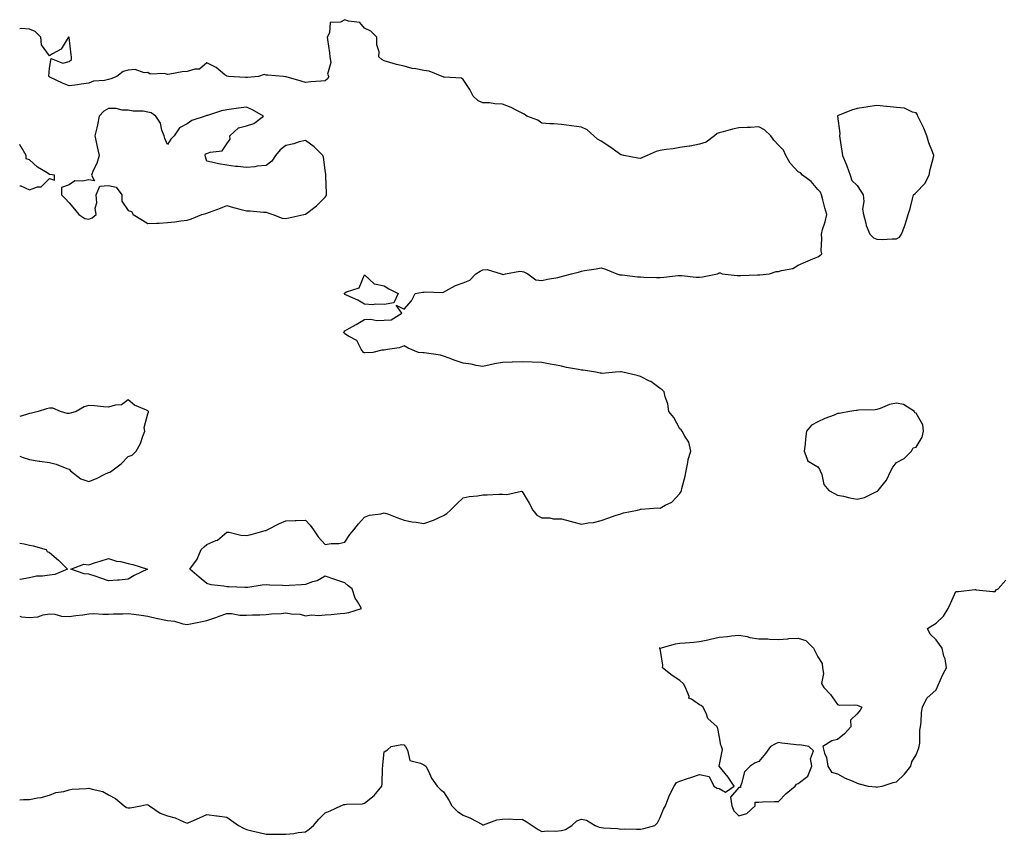
# Model space of a CAD drawing. Units: inches. Extents: x 939443 to 942083, y 7258298 to 7260938.
# Drawn here: x 939443 to 939943, y 7258647 to 7259061 of the extents above; entities that cross this region are included whole.
import ezdxf

# ---------------------------------------------------------------- set-up
doc = ezdxf.new("R2010")
doc.units = ezdxf.units.IN
doc.header["$MEASUREMENT"] = 0
doc.layers.add('Contour_93947258', color=7, linetype='Continuous', true_color=0x7b261b)

msp = doc.modelspace()

# ---------------------------------------------------------------- linework, layer by layer
at = {"layer": 'Contour_93947258'}
for points in [[(939443, 7258758.07, 3230), (939443.85, 7258757.72, 3230), (939448.05, 7258757.41, 3230), (939452.16, 7258757.82, 3230), (939454.97, 7258758.84, 3230), (939458.05, 7258759.34, 3230), (939460.83, 7258759.14, 3230), (939464.18, 7258758.05, 3230), (939468.05, 7258757.89, 3230), (939471.46, 7258758.51, 3230), (939475, 7258758.86, 3230), (939478.05, 7258759.35, 3230), (939480.58, 7258759.39, 3230), (939485.26, 7258759.14, 3230), (939488.05, 7258759.17, 3230), (939490.62, 7258759.35, 3230), (939495.41, 7258759.28, 3230), (939498.05, 7258759.44, 3230), (939500.91, 7258759.06, 3230), (939504.72, 7258758.59, 3230), (939508.05, 7258758.14, 3230), (939512.98, 7258757, 3230), (939513.09, 7258756.96, 3230), (939518.05, 7258755.91, 3230), (939521.64, 7258755.51, 3230), (939525.76, 7258754.21, 3230), (939528.05, 7258753.84, 3230), (939530.48, 7258754.35, 3230), (939534.73, 7258755.24, 3230), (939538.05, 7258755.92, 3230), (939542.56, 7258757.41, 3230), (939544.22, 7258758.08, 3230), (939548.05, 7258759.5, 3230), (939550.48, 7258759.5, 3230), (939554.76, 7258758.64, 3230), (939558.05, 7258758.63, 3230), (939561.22, 7258758.76, 3230), (939564.94, 7258758.8, 3230), (939568.05, 7258758.93, 3230), (939570.73, 7258759.24, 3230), (939575.62, 7258759.49, 3230), (939578.05, 7258759.74, 3230), (939580.76, 7258759.21, 3230), (939585.26, 7258759.13, 3230), (939588.05, 7258758.26, 3230), (939591.18, 7258758.79, 3230), (939594.59, 7258758.45, 3230), (939598.05, 7258758.81, 3230), (939601.05, 7258758.92, 3230), (939605.63, 7258759.5, 3230), (939608.05, 7258759.6, 3230), (939610.01, 7258759.96, 3230), (939616.46, 7258761.92, 3230), (939614.45, 7258765.52, 3230), (939613.32, 7258767.19, 3230), (939611.73, 7258771.92, 3230), (939609.68, 7258773.55, 3230), (939608.05, 7258775.03, 3230), (939603.38, 7258776.59, 3230), (939602.89, 7258776.75, 3230), (939598.05, 7258778.38, 3230), (939593.99, 7258775.98, 3230), (939591.59, 7258775.46, 3230), (939588.05, 7258774.16, 3230), (939585.97, 7258773.99, 3230), (939579.77, 7258773.65, 3230), (939578.05, 7258773.52, 3230), (939576.37, 7258773.6, 3230), (939570, 7258773.87, 3230), (939568.05, 7258773.97, 3230), (939566.06, 7258773.91, 3230), (939558.84, 7258772.71, 3230), (939558.05, 7258772.68, 3230), (939557.32, 7258772.64, 3230), (939549.19, 7258773.05, 3230), (939548.05, 7258773.01, 3230), (939546.62, 7258773.36, 3230), (939540.11, 7258773.97, 3230), (939538.05, 7258774.68, 3230), (939534.09, 7258777.96, 3230), (939529.28, 7258781.92, 3230), (939532.71, 7258786.58, 3230), (939533.01, 7258786.96, 3230), (939535.17, 7258791.92, 3230), (939536.63, 7258793.35, 3230), (939538.05, 7258794.48, 3230), (939542.61, 7258796.47, 3230), (939543.31, 7258796.66, 3230), (939548.05, 7258800.73, 3230), (939549.29, 7258800.69, 3230), (939555.29, 7258799.16, 3230), (939558.05, 7258799.11, 3230), (939560.43, 7258799.54, 3230), (939567.64, 7258801.52, 3230), (939568.05, 7258801.6, 3230), (939568.28, 7258801.7, 3230), (939568.67, 7258801.92, 3230), (939574.9, 7258805.07, 3230), (939578.05, 7258806.42, 3230), (939582.75, 7258806.62, 3230), (939583.35, 7258806.62, 3230), (939588.05, 7258806.84, 3230), (939590.4, 7258804.27, 3230), (939592.15, 7258801.92, 3230), (939594.53, 7258798.4, 3230), (939598.05, 7258794.5, 3230), (939601.07, 7258794.94, 3230), (939604.95, 7258795.02, 3230), (939608.05, 7258795.65, 3230), (939610.5, 7258799.48, 3230), (939612.53, 7258801.92, 3230), (939615.02, 7258804.95, 3230), (939618.05, 7258808.38, 3230), (939620.56, 7258809.4, 3230), (939626.24, 7258810.11, 3230), (939628.05, 7258810.6, 3230), (939630.16, 7258809.81, 3230), (939634.34, 7258808.21, 3230), (939638.05, 7258806.86, 3230), (939642.17, 7258806.04, 3230), (939644.16, 7258805.81, 3230), (939648.05, 7258805.13, 3230), (939653.03, 7258806.9, 3230), (939653.06, 7258806.91, 3230), (939658.05, 7258809.14, 3230), (939659.77, 7258810.2, 3230), (939661.64, 7258811.92, 3230), (939664.8, 7258815.17, 3230), (939668.05, 7258818.16, 3230), (939671.12, 7258818.85, 3230), (939675.34, 7258819.21, 3230), (939678.05, 7258819.7, 3230), (939680.33, 7258819.64, 3230), (939686.14, 7258820.01, 3230), (939688.05, 7258819.96, 3230), (939690.18, 7258819.79, 3230), (939697.61, 7258821.48, 3230), (939698.05, 7258821.42, 3230), (939701.53, 7258815.4, 3230), (939703.35, 7258811.92, 3230), (939705.5, 7258809.37, 3230), (939708.05, 7258807.96, 3230), (939712.03, 7258807.94, 3230), (939713.68, 7258807.55, 3230), (939718.05, 7258807.55, 3230), (939722.37, 7258806.24, 3230), (939724.17, 7258805.8, 3230), (939728.05, 7258804.72, 3230), (939731.54, 7258805.41, 3230), (939734.27, 7258805.7, 3230), (939738.05, 7258806.62, 3230), (939742.02, 7258807.95, 3230), (939745.25, 7258809.12, 3230), (939748.05, 7258810.1, 3230), (939749.5, 7258810.47, 3230), (939756.56, 7258811.92, 3230), (939757.67, 7258812.3, 3230), (939758.05, 7258812.36, 3230), (939758.47, 7258812.34, 3230), (939766.92, 7258813.05, 3230), (939768.05, 7258813, 3230), (939770.64, 7258814.51, 3230), (939773.94, 7258816.03, 3230), (939778.05, 7258820.3, 3230), (939778.64, 7258821.33, 3230), (939778.9, 7258821.92, 3230), (939779.1, 7258822.97, 3230), (939780.82, 7258829.15, 3230), (939781.26, 7258831.92, 3230), (939782.14, 7258836.01, 3230), (939782.29, 7258837.68, 3230), (939783.58, 7258841.92, 3230), (939782.61, 7258846.48, 3230), (939780.53, 7258849.44, 3230), (939779.29, 7258851.92, 3230), (939778.76, 7258852.63, 3230), (939778.05, 7258853.19, 3230), (939775, 7258858.87, 3230), (939772.47, 7258861.92, 3230), (939772.02, 7258865.89, 3230), (939770.58, 7258869.39, 3230), (939770.08, 7258871.92, 3230), (939769.03, 7258872.9, 3230), (939768.05, 7258873.63, 3230), (939763.25, 7258877.12, 3230), (939762.55, 7258877.42, 3230), (939758.05, 7258879.74, 3230), (939756.36, 7258880.23, 3230), (939749.14, 7258881.92, 3230), (939748.18, 7258882.05, 3230), (939748.05, 7258882.06, 3230), (939747.91, 7258882.06, 3230), (939745.4, 7258881.92, 3230), (939738.63, 7258881.34, 3230), (939738.05, 7258881.35, 3230), (939737.59, 7258881.46, 3230), (939735.47, 7258881.92, 3230), (939729.04, 7258882.91, 3230), (939728.05, 7258883, 3230), (939726.65, 7258883.32, 3230), (939720.44, 7258884.31, 3230), (939718.05, 7258884.96, 3230), (939714.34, 7258885.63, 3230), (939712.16, 7258886.03, 3230), (939708.05, 7258886.78, 3230), (939703.06, 7258886.93, 3230), (939703.04, 7258886.93, 3230), (939698.05, 7258887.14, 3230), (939693.12, 7258886.99, 3230), (939693, 7258886.97, 3230), (939688.05, 7258886.86, 3230), (939683.89, 7258886.08, 3230), (939681.72, 7258885.59, 3230), (939678.05, 7258884.86, 3230), (939674.64, 7258885.33, 3230), (939672.16, 7258886.03, 3230), (939668.05, 7258886.44, 3230), (939663.94, 7258887.81, 3230), (939660.94, 7258889.03, 3230), (939658.05, 7258890.1, 3230), (939656.61, 7258890.48, 3230), (939648.29, 7258891.68, 3230), (939648.05, 7258891.73, 3230), (939647.85, 7258891.72, 3230), (939645.45, 7258891.92, 3230), (939640.23, 7258894.1, 3230), (939638.05, 7258895.27, 3230), (939635.62, 7258894.35, 3230), (939629.63, 7258893.5, 3230), (939628.05, 7258893.07, 3230), (939626.84, 7258893.13, 3230), (939622.24, 7258891.92, 3230), (939618.24, 7258891.73, 3230), (939618.05, 7258891.74, 3230), (939617.9, 7258891.77, 3230), (939617.49, 7258891.92, 3230), (939616.34, 7258893.63, 3230), (939614.11, 7258897.97, 3230), (939609.85, 7258900.12, 3230), (939608.05, 7258901.31, 3230), (939607.79, 7258901.66, 3230), (939607.47, 7258901.92, 3230), (939607.62, 7258902.35, 3230), (939608.05, 7258902.94, 3230), (939610.38, 7258904.25, 3230), (939613.78, 7258906.19, 3230), (939618.05, 7258908.64, 3230), (939621.21, 7258908.76, 3230), (939624.3, 7258908.18, 3230), (939628.05, 7258908.28, 3230), (939631.49, 7258908.48, 3230), (939636.88, 7258911.92, 3230), (939634.01, 7258915.96, 3230), (939638.05, 7258913.86, 3230), (939641.9, 7258918.07, 3230), (939643.63, 7258921.92, 3230), (939647.36, 7258922.61, 3230), (939648.05, 7258922.58, 3230), (939648.84, 7258922.71, 3230), (939657.56, 7258922.41, 3230), (939658.05, 7258922.55, 3230), (939659.26, 7258923.13, 3230), (939664.12, 7258925.85, 3230), (939668.05, 7258927.3, 3230), (939671.41, 7258928.56, 3230), (939674.53, 7258931.92, 3230), (939676.71, 7258933.26, 3230), (939678.05, 7258933.89, 3230), (939680.18, 7258934.05, 3230), (939687.31, 7258931.92, 3230), (939687.79, 7258931.66, 3230), (939688.05, 7258931.6, 3230), (939688.43, 7258931.54, 3230), (939689.62, 7258931.92, 3230), (939696.79, 7258933.18, 3230), (939698.05, 7258933.1, 3230), (939698.94, 7258932.81, 3230), (939700.86, 7258931.92, 3230), (939704.91, 7258928.78, 3230), (939708.05, 7258928.53, 3230), (939710.86, 7258929.11, 3230), (939716.16, 7258930.03, 3230), (939718.05, 7258930.4, 3230), (939719.23, 7258930.74, 3230), (939723.1, 7258931.92, 3230), (939727.11, 7258932.86, 3230), (939728.05, 7258933.17, 3230), (939729.58, 7258933.45, 3230), (939735.56, 7258934.41, 3230), (939738.05, 7258934.91, 3230), (939740.31, 7258934.18, 3230), (939746.13, 7258931.92, 3230), (939747.54, 7258931.41, 3230), (939748.05, 7258931.3, 3230), (939748.7, 7258931.27, 3230), (939756.46, 7258930.33, 3230), (939758.05, 7258930.25, 3230), (939759.78, 7258930.19, 3230), (939766.14, 7258930.01, 3230), (939768.05, 7258929.96, 3230), (939769.88, 7258930.09, 3230), (939777.1, 7258930.97, 3230), (939778.05, 7258931.04, 3230), (939778.94, 7258931.03, 3230), (939786.34, 7258930.21, 3230), (939788.05, 7258930.19, 3230), (939789.6, 7258930.37, 3230), (939797.17, 7258931.92, 3230), (939797.74, 7258932.23, 3230), (939798.05, 7258932.26, 3230), (939798.42, 7258932.29, 3230), (939799.44, 7258931.92, 3230), (939807.08, 7258930.95, 3230), (939808.05, 7258930.93, 3230), (939808.97, 7258931, 3230), (939817.43, 7258931.3, 3230), (939818.05, 7258931.34, 3230), (939818.57, 7258931.4, 3230), (939823.59, 7258931.92, 3230), (939826.87, 7258933.1, 3230), (939828.05, 7258932.96, 3230), (939829.65, 7258933.52, 3230), (939835.42, 7258934.55, 3230), (939838.05, 7258936.17, 3230), (939841.98, 7258937.99, 3230), (939845.57, 7258939.44, 3230), (939848.05, 7258940.49, 3230), (939848.93, 7258941.04, 3230), (939850.16, 7258941.92, 3230), (939849.7, 7258943.57, 3230), (939850.18, 7258949.79, 3230), (939849.86, 7258951.92, 3230), (939850.49, 7258954.36, 3230), (939851.74, 7258958.23, 3230), (939852.55, 7258961.92, 3230), (939851.54, 7258965.41, 3230), (939850.62, 7258969.35, 3230), (939849.94, 7258971.92, 3230), (939849.42, 7258973.29, 3230), (939848.05, 7258974.63, 3230), (939844.75, 7258978.62, 3230), (939840.24, 7258981.92, 3230), (939839.24, 7258983.11, 3230), (939838.05, 7258983.52, 3230), (939834.07, 7258987.94, 3230), (939831.8, 7258991.92, 3230), (939830.72, 7258994.59, 3230), (939828.05, 7258997.21, 3230), (939825.74, 7258999.61, 3230), (939824.24, 7259001.92, 3230), (939821.01, 7259004.88, 3230), (939818.05, 7259006.36, 3230), (939813.81, 7259006.16, 3230), (939812.25, 7259006.12, 3230), (939808.05, 7259005.92, 3230), (939804.71, 7259005.26, 3230), (939800.01, 7259003.88, 3230), (939798.05, 7259003.42, 3230), (939796.96, 7259003.01, 3230), (939795.7, 7259001.92, 3230), (939791.4, 7258998.57, 3230), (939788.05, 7258997.56, 3230), (939783.27, 7258996.7, 3230), (939782.81, 7258996.68, 3230), (939778.05, 7258996, 3230), (939774.69, 7258995.28, 3230), (939771.11, 7258994.98, 3230), (939768.05, 7258994.45, 3230), (939766, 7258993.97, 3230), (939761.5, 7258991.92, 3230), (939759.06, 7258990.91, 3230), (939758.05, 7258990.36, 3230), (939756.71, 7258990.58, 3230), (939749.63, 7258991.92, 3230), (939748.35, 7258992.22, 3230), (939748.05, 7258992.29, 3230), (939746.76, 7258993.21, 3230), (939742.46, 7258996.33, 3230), (939738.05, 7258999.09, 3230), (939736.25, 7259000.12, 3230), (939734.43, 7259001.92, 3230), (939731.04, 7259004.91, 3230), (939728.05, 7259006.35, 3230), (939723.07, 7259006.94, 3230), (939723.02, 7259006.95, 3230), (939718.05, 7259007.57, 3230), (939714.11, 7259007.98, 3230), (939711.98, 7259007.99, 3230), (939708.05, 7259008.34, 3230), (939705.96, 7259009.83, 3230), (939700.45, 7259011.92, 3230), (939699.07, 7259012.94, 3230), (939698.05, 7259013.29, 3230), (939695.27, 7259014.7, 3230), (939692.46, 7259016.33, 3230), (939688.05, 7259018.02, 3230), (939684.19, 7259018.06, 3230), (939681.37, 7259018.6, 3230), (939678.05, 7259018.65, 3230), (939675.76, 7259019.63, 3230), (939673.22, 7259021.92, 3230), (939671.49, 7259025.36, 3230), (939668.05, 7259030.41, 3230), (939667.3, 7259031.17, 3230), (939658.4, 7259031.57, 3230), (939658.05, 7259031.7, 3230), (939657.88, 7259031.75, 3230), (939657.39, 7259031.92, 3230), (939650.77, 7259034.64, 3230), (939648.05, 7259034.98, 3230), (939644.13, 7259035.84, 3230), (939642.15, 7259036.02, 3230), (939638.05, 7259037.23, 3230), (939634.22, 7259038.09, 3230), (939630.83, 7259039.14, 3230), (939628.05, 7259039.87, 3230), (939626.76, 7259040.62, 3230), (939625.34, 7259041.92, 3230), (939625.41, 7259044.56, 3230), (939624.25, 7259048.12, 3230), (939624.3, 7259051.92, 3230), (939621.19, 7259055.06, 3230), (939618.05, 7259056.46, 3230), (939615.59, 7259059.46, 3230), (939609.92, 7259060.05, 3230), (939608.05, 7259060.81, 3230), (939605.76, 7259059.63, 3230), (939600.65, 7259059.32, 3230), (939600.28, 7259054.15, 3230), (939599.12, 7259051.92, 3230), (939599.27, 7259050.7, 3230), (939600.15, 7259044.02, 3230), (939600.41, 7259041.92, 3230), (939600.87, 7259039.11, 3230), (939599.21, 7259033.08, 3230), (939599.81, 7259031.92, 3230), (939599.21, 7259030.76, 3230), (939598.05, 7259029.84, 3230), (939595.78, 7259029.64, 3230), (939590.76, 7259029.21, 3230), (939588.05, 7259028.99, 3230), (939585.81, 7259029.67, 3230), (939578.16, 7259031.81, 3230), (939578.05, 7259031.84, 3230), (939577.98, 7259031.85, 3230), (939576.73, 7259031.92, 3230), (939568.85, 7259032.71, 3230), (939568.05, 7259032.61, 3230), (939567.04, 7259032.93, 3230), (939564.16, 7259031.92, 3230), (939558.54, 7259031.43, 3230), (939558.05, 7259031.5, 3230), (939557.61, 7259031.48, 3230), (939549.01, 7259031.92, 3230), (939548.34, 7259032.21, 3230), (939548.05, 7259032.13, 3230), (939547.08, 7259032.89, 3230), (939542.65, 7259036.53, 3230), (939538.05, 7259038.84, 3230), (939534.24, 7259035.73, 3230), (939531.86, 7259035.74, 3230), (939528.05, 7259034.56, 3230), (939525.54, 7259034.43, 3230), (939519.23, 7259033.09, 3230), (939518.05, 7259033.01, 3230), (939516.54, 7259033.43, 3230), (939509.24, 7259033.11, 3230), (939508.05, 7259033.98, 3230), (939506.21, 7259033.76, 3230), (939501.58, 7259035.45, 3230), (939498.05, 7259035.27, 3230), (939495.45, 7259034.52, 3230), (939492.35, 7259031.92, 3230), (939489.23, 7259030.74, 3230), (939488.05, 7259030.38, 3230), (939486.01, 7259029.88, 3230), (939480.39, 7259029.58, 3230), (939478.05, 7259028.6, 3230), (939474.27, 7259028.14, 3230), (939472.26, 7259027.71, 3230), (939468.05, 7259027.3, 3230), (939464.76, 7259028.63, 3230), (939458.3, 7259031.67, 3230), (939458.05, 7259031.78, 3230), (939457.96, 7259031.83, 3230), (939457.88, 7259031.92, 3230), (939457.81, 7259032.16, 3230), (939458.05, 7259036.13, 3230), (939458.94, 7259041.03, 3230), (939464.91, 7259038.78, 3230), (939468.05, 7259039.64, 3230), (939469.34, 7259040.63, 3230), (939469.28, 7259041.92, 3230), (939469.09, 7259042.96, 3230), (939468.13, 7259051.84, 3230), (939468.12, 7259051.92, 3230), (939468.12, 7259051.99, 3230), (939468.05, 7259052.05, 3230), (939467.95, 7259052.02, 3230), (939467.78, 7259051.92, 3230), (939467.12, 7259050.99, 3230), (939464.12, 7259045.86, 3230), (939459.65, 7259043.52, 3230), (939458.05, 7259042.46, 3230), (939454.13, 7259048, 3230), (939453.67, 7259051.92, 3230), (939450.93, 7259054.8, 3230), (939448.05, 7259056.07, 3230), (939443.67, 7259056.3, 3230), (939443, 7259056.25, 3230)], [(939458.05, 7258980.27, 3231), (939460.59, 7258979.38, 3231), (939460.62, 7258981.92, 3231), (939458.37, 7258982.24, 3231), (939458.05, 7258982.33, 3231), (939456.88, 7258983.09, 3231), (939452.05, 7258985.91, 3231), (939448.05, 7258989.7, 3231), (939446.26, 7258990.12, 3231), (939446.37, 7258991.92, 3231), (939443.69, 7258996.28, 3231), (939443.17, 7258997.04, 3231), (939443, 7258997.44, 3231)], [(939443, 7258976.52, 3231), (939443.5, 7258976.46, 3231), (939448.05, 7258974.47, 3231), (939452.04, 7258975.91, 3231), (939453.97, 7258976, 3231), (939458.05, 7258980.27, 3231)], [(939488.05, 7258830.95, 3231), (939488.8, 7258831.17, 3231), (939489.75, 7258831.92, 3231), (939494.53, 7258835.44, 3231), (939498.05, 7258839.11, 3231), (939500.1, 7258839.88, 3231), (939502.13, 7258841.92, 3231), (939504.27, 7258845.7, 3231), (939505.52, 7258849.39, 3231), (939506.59, 7258851.92, 3231), (939506.11, 7258853.85, 3231), (939508.05, 7258860.82, 3231), (939508.36, 7258861.61, 3231), (939508.35, 7258861.92, 3231), (939508.24, 7258862.11, 3231), (939508.05, 7258862.26, 3231), (939507.32, 7258862.65, 3231), (939501.3, 7258865.16, 3231), (939498.05, 7258867.96, 3231), (939494.69, 7258865.28, 3231), (939491.37, 7258865.24, 3231), (939488.05, 7258864.21, 3231), (939485.59, 7258864.37, 3231), (939480.91, 7258864.77, 3231), (939478.05, 7258864.97, 3231), (939475.67, 7258864.29, 3231), (939471.67, 7258861.92, 3231), (939468.87, 7258861.1, 3231), (939468.05, 7258860.94, 3231), (939467.15, 7258861.01, 3231), (939463.72, 7258861.92, 3231), (939459.75, 7258863.62, 3231), (939458.05, 7258863.72, 3231), (939456.56, 7258863.41, 3231), (939452.33, 7258861.92, 3231), (939448.92, 7258861.05, 3231), (939448.05, 7258861, 3231), (939446.5, 7258860.37, 3231), (939443, 7258859.45, 3231)], [(939443, 7258839.31, 3231), (939444.8, 7258838.68, 3231), (939448.05, 7258837.68, 3231), (939452.85, 7258836.72, 3231), (939453.26, 7258836.71, 3231), (939458.05, 7258836.01, 3231), (939461.44, 7258835.31, 3231), (939466.99, 7258832.98, 3231), (939468.05, 7258832.67, 3231), (939468.48, 7258832.36, 3231), (939468.86, 7258831.92, 3231), (939473.97, 7258827.84, 3231), (939478.05, 7258826.5, 3231), (939481.96, 7258828.01, 3231), (939486.28, 7258830.15, 3231), (939488.05, 7258830.95, 3231)], [(939443, 7258795.11, 3230), (939445.22, 7258794.75, 3230), (939448.05, 7258794.19, 3230), (939449.87, 7258793.74, 3230), (939456.38, 7258791.92, 3230), (939457.01, 7258790.88, 3230), (939458.05, 7258790.46, 3230), (939462.68, 7258786.55, 3230), (939467.3, 7258781.92, 3230), (939460.77, 7258779.2, 3230), (939458.05, 7258778.94, 3230)], [(939458.05, 7258778.94, 3230), (939454.5, 7258778.37, 3230), (939451.48, 7258778.49, 3230), (939448.05, 7258777.6, 3230), (939443.27, 7258776.7, 3230), (939443, 7258776.75, 3230)], [(939443, 7258664.86, 3229), (939444.96, 7258665.01, 3229), (939448.05, 7258664.99, 3229), (939451.99, 7258665.87, 3229), (939453.87, 7258666.11, 3229), (939458.05, 7258667.28, 3229), (939461.4, 7258668.57, 3229), (939465.32, 7258669.19, 3229), (939468.05, 7258669.95, 3229), (939469.71, 7258670.25, 3229), (939476.8, 7258670.67, 3229), (939478.05, 7258670.86, 3229), (939479.71, 7258670.27, 3229), (939485.25, 7258669.13, 3229), (939488.05, 7258667.5, 3229), (939491.65, 7258665.52, 3229), (939496.09, 7258661.92, 3229), (939497.19, 7258661.06, 3229), (939498.05, 7258660.8, 3229), (939499.06, 7258660.91, 3229), (939504.46, 7258661.92, 3229), (939507.5, 7258662.48, 3229), (939508.05, 7258662.39, 3229), (939508.4, 7258662.27, 3229), (939508.85, 7258661.92, 3229), (939514.29, 7258658.16, 3229), (939518.05, 7258656.7, 3229), (939521.84, 7258655.71, 3229), (939526.31, 7258653.66, 3229), (939528.05, 7258653.04, 3229), (939530.07, 7258653.93, 3229), (939534.21, 7258655.76, 3229), (939538.05, 7258657.49, 3229), (939542.87, 7258656.74, 3229), (939543.24, 7258656.72, 3229), (939548.05, 7258656.13, 3229), (939550.55, 7258654.41, 3229), (939554.1, 7258651.92, 3229), (939556.66, 7258650.52, 3229), (939558.05, 7258649.87, 3229), (939560.74, 7258649.22, 3229), (939564.53, 7258648.4, 3229), (939568.05, 7258647.52, 3229), (939572.55, 7258647.43, 3229), (939573.65, 7258647.52, 3229), (939578.05, 7258647.41, 3229), (939582.12, 7258647.85, 3229), (939584.4, 7258648.27, 3229), (939588.05, 7258648.72, 3229), (939589.9, 7258650.07, 3229), (939592.06, 7258651.92, 3229), (939594.84, 7258655.12, 3229), (939598.05, 7258658.32, 3229), (939600.65, 7258659.32, 3229), (939605.93, 7258661.92, 3229), (939607.5, 7258662.47, 3229), (939608.05, 7258662.56, 3229), (939608.82, 7258662.68, 3229), (939617.06, 7258662.91, 3229), (939618.05, 7258663.13, 3229), (939622.86, 7258667.11, 3229), (939626.71, 7258671.92, 3229), (939627.02, 7258672.95, 3229), (939627.12, 7258680.99, 3229), (939627.3, 7258681.92, 3229), (939627.31, 7258682.65, 3229), (939628.05, 7258689.21, 3229), (939629.68, 7258690.29, 3229), (939631.59, 7258691.92, 3229), (939636.94, 7258693.03, 3229), (939638.05, 7258692.8, 3229), (939638.51, 7258692.38, 3229), (939638.86, 7258691.92, 3229), (939639.9, 7258690.07, 3229), (939641.07, 7258684.94, 3229), (939646.46, 7258683.51, 3229), (939648.05, 7258682.58, 3229), (939648.54, 7258682.41, 3229), (939649.2, 7258681.92, 3229), (939650.45, 7258679.52, 3229), (939652.06, 7258675.93, 3229), (939654.87, 7258671.92, 3229), (939656.48, 7258670.35, 3229), (939658.05, 7258669.04, 3229), (939660.87, 7258664.74, 3229), (939662.37, 7258661.92, 3229), (939665.13, 7258659, 3229), (939668.05, 7258657.05, 3229), (939671.71, 7258655.58, 3229), (939677.48, 7258652.49, 3229), (939678.05, 7258652.21, 3229), (939678.4, 7258652.27, 3229), (939685.14, 7258654.83, 3229), (939688.05, 7258655.09, 3229), (939691.35, 7258655.22, 3229), (939695.05, 7258654.92, 3229), (939698.05, 7258655.07, 3229), (939700.09, 7258653.96, 3229), (939703.1, 7258651.92, 3229), (939706.05, 7258649.92, 3229), (939708.05, 7258648.87, 3229), (939710.77, 7258649.2, 3229), (939715.18, 7258649.05, 3229), (939718.05, 7258649.31, 3229), (939720.04, 7258649.93, 3229), (939723.23, 7258651.92, 3229), (939725.7, 7258654.27, 3229), (939728.05, 7258655.14, 3229), (939730.7, 7258654.57, 3229), (939735.06, 7258651.92, 3229), (939737.13, 7258651, 3229), (939738.05, 7258650.85, 3229), (939739.3, 7258650.67, 3229), (939746.47, 7258650.34, 3229), (939748.05, 7258650.05, 3229), (939749.84, 7258650.13, 3229), (939756.11, 7258649.98, 3229), (939758.05, 7258650.05, 3229), (939759.68, 7258650.29, 3229), (939765.3, 7258651.92, 3229), (939766.68, 7258653.29, 3229), (939768.05, 7258656.01, 3229), (939769.75, 7258660.22, 3229), (939770.76, 7258661.92, 3229), (939772.52, 7258666.39, 3229), (939772.78, 7258667.19, 3229), (939775.08, 7258671.92, 3229), (939776.27, 7258673.7, 3229), (939778.05, 7258674.44, 3229), (939781.84, 7258675.71, 3229), (939783.65, 7258676.32, 3229), (939788.05, 7258677.8, 3229), (939792.92, 7258676.79, 3229), (939795.26, 7258671.92, 3229), (939797.02, 7258670.89, 3229), (939798.05, 7258670.66, 3229), (939801.25, 7258668.72, 3229), (939805.63, 7258671.92, 3229), (939802.62, 7258676.49, 3229), (939798.05, 7258681.92, 3229), (939799.6, 7258690.37, 3229), (939799.25, 7258691.92, 3229), (939798.83, 7258692.7, 3229), (939798.05, 7258697.55, 3229), (939797.26, 7258701.13, 3229), (939797.02, 7258701.92, 3229), (939792.32, 7258706.19, 3229), (939791.62, 7258708.35, 3229), (939789.81, 7258711.92, 3229), (939788.89, 7258712.76, 3229), (939788.05, 7258713.15, 3229), (939783.96, 7258716.01, 3229), (939782.63, 7258716.5, 3229), (939782.69, 7258717.28, 3229), (939780.92, 7258721.92, 3229), (939779.91, 7258723.78, 3229), (939778.05, 7258725.46, 3229), (939774.07, 7258727.94, 3229), (939769.31, 7258731.92, 3229), (939769.35, 7258733.22, 3229), (939768.05, 7258741.64, 3229), (939767.92, 7258741.79, 3229), (939767.59, 7258741.92, 3229), (939768.03, 7258741.94, 3229), (939768.07, 7258741.94, 3229), (939775.87, 7258744.1, 3229), (939778.05, 7258744.33, 3229), (939780.75, 7258744.62, 3229), (939785.12, 7258744.85, 3229), (939788.05, 7258745.2, 3229), (939792.26, 7258746.13, 3229), (939793.54, 7258746.43, 3229), (939798.05, 7258747.39, 3229), (939802.2, 7258747.77, 3229), (939804.24, 7258748.11, 3229), (939808.05, 7258748.51, 3229), (939812.25, 7258747.72, 3229), (939813.49, 7258747.36, 3229), (939818.05, 7258746.69, 3229), (939822.71, 7258746.58, 3229), (939823.51, 7258746.46, 3229), (939828.05, 7258746.32, 3229), (939832.78, 7258746.65, 3229), (939833.27, 7258746.7, 3229), (939838.05, 7258746.98, 3229), (939841.97, 7258745.84, 3229), (939845.83, 7258741.92, 3229), (939846.59, 7258740.46, 3229), (939848.05, 7258737.46, 3229), (939850.23, 7258734.1, 3229), (939850.42, 7258731.92, 3229), (939851.02, 7258728.95, 3229), (939850, 7258723.87, 3229), (939851.17, 7258721.92, 3229), (939854.52, 7258718.39, 3229), (939858.05, 7258713.33, 3229), (939859.06, 7258712.93, 3229), (939866.81, 7258713.16, 3229), (939868.05, 7258712.9, 3229), (939868.82, 7258712.69, 3229), (939870.35, 7258711.92, 3229), (939869.49, 7258710.48, 3229), (939868.05, 7258708.5, 3229), (939864.69, 7258705.28, 3229), (939864.78, 7258701.92, 3229), (939861.54, 7258698.43, 3229), (939858.05, 7258695.5, 3229), (939855.09, 7258694.88, 3229), (939850.52, 7258691.92, 3229), (939851.41, 7258688.56, 3229), (939852.51, 7258686.38, 3229), (939853.17, 7258681.92, 3229), (939855.08, 7258678.95, 3229), (939858.05, 7258678.12, 3229), (939861.97, 7258675.84, 3229), (939865.42, 7258674.55, 3229), (939868.05, 7258673.37, 3229), (939869.12, 7258672.99, 3229), (939873.64, 7258671.92, 3229), (939877.55, 7258671.42, 3229), (939878.05, 7258671.41, 3229), (939878.47, 7258671.5, 3229), (939880.66, 7258671.92, 3229), (939886.24, 7258673.73, 3229), (939888.05, 7258674.04, 3229), (939891.97, 7258678, 3229), (939895.22, 7258681.92, 3229), (939895.85, 7258684.12, 3229), (939898.05, 7258687.67, 3229), (939899.2, 7258690.77, 3229), (939899.56, 7258691.92, 3229), (939899.81, 7258693.68, 3229), (939899.77, 7258700.2, 3229), (939900.1, 7258701.92, 3229), (939900.49, 7258704.36, 3229), (939900.68, 7258709.29, 3229), (939901.24, 7258711.92, 3229), (939903.45, 7258716.52, 3229), (939908.05, 7258720.76, 3229), (939908.43, 7258721.54, 3229), (939908.64, 7258721.92, 3229), (939909.15, 7258723.02, 3229), (939911.47, 7258728.5, 3229), (939913.3, 7258731.92, 3229), (939912.63, 7258736.5, 3229), (939912.09, 7258737.88, 3229), (939911.2, 7258741.92, 3229), (939909.78, 7258743.65, 3229), (939908.05, 7258746.04, 3229), (939905.13, 7258749, 3229), (939903.74, 7258751.92, 3229), (939906.37, 7258753.6, 3229), (939908.05, 7258754.63, 3229), (939911.83, 7258758.14, 3229), (939914.16, 7258761.92, 3229), (939915.39, 7258764.58, 3229), (939918.05, 7258770.7, 3229), (939919.38, 7258770.59, 3229), (939927.74, 7258771.61, 3229), (939928.05, 7258771.57, 3229), (939928.44, 7258771.53, 3229), (939936.83, 7258770.7, 3229), (939938.05, 7258770.59, 3229), (939938.57, 7258771.4, 3229), (939939.54, 7258771.92, 3229), (939943.51, 7258776.46, 3229)]]:
    msp.add_polyline3d(points, dxfattribs=at)
for points in [[(939578.05, 7258960, 3231), (939579.67, 7258960.3, 3231), (939587.15, 7258961.92, 3231), (939587.85, 7258962.13, 3231), (939588.05, 7258962.18, 3231), (939589.17, 7258963.04, 3231), (939593.65, 7258966.31, 3231), (939598.05, 7258970.68, 3231), (939598.56, 7258971.41, 3231), (939598.76, 7258971.92, 3231), (939598.73, 7258972.6, 3231), (939598.35, 7258981.62, 3231), (939598.34, 7258981.92, 3231), (939598.33, 7258982.2, 3231), (939598.05, 7258984.4, 3231), (939597.17, 7258991.03, 3231), (939596.84, 7258991.92, 3231), (939592.4, 7258996.27, 3231), (939588.05, 7258999.54, 3231), (939584.89, 7258998.76, 3231), (939582.18, 7258997.79, 3231), (939578.05, 7258997.04, 3231), (939575.15, 7258994.82, 3231), (939572.79, 7258991.92, 3231), (939570.9, 7258989.07, 3231), (939568.05, 7258986.74, 3231), (939563.49, 7258986.48, 3231), (939562.27, 7258986.14, 3231), (939558.05, 7258985.77, 3231), (939553.71, 7258986.26, 3231), (939552.46, 7258986.33, 3231), (939548.05, 7258986.9, 3231), (939543.86, 7258987.73, 3231), (939541.79, 7258988.18, 3231), (939538.05, 7258988.95, 3231), (939537.32, 7258991.19, 3231), (939537.21, 7258991.92, 3231), (939537.32, 7258992.65, 3231), (939538.05, 7258992.86, 3231), (939539.71, 7258993.58, 3231), (939545.72, 7258994.24, 3231), (939548.05, 7258997.78, 3231), (939549.81, 7259000.16, 3231), (939549.72, 7259001.92, 3231), (939553.99, 7259005.97, 3231), (939558.05, 7259006.87, 3231), (939561.85, 7259008.11, 3231), (939566.76, 7259011.92, 3231), (939561.23, 7259015.1, 3231), (939558.05, 7259016.5, 3231), (939554.05, 7259015.92, 3231), (939551.73, 7259015.6, 3231), (939548.05, 7259015.07, 3231), (939545.4, 7259014.58, 3231), (939538.38, 7259012.25, 3231), (939538.05, 7259012.17, 3231), (939537.84, 7259012.13, 3231), (939537.05, 7259011.92, 3231), (939530.39, 7259009.58, 3231), (939528.05, 7259008, 3231), (939524.12, 7259005.85, 3231), (939521.33, 7259001.92, 3231), (939519.71, 7259000.26, 3231), (939518.05, 7258997.49, 3231), (939516.69, 7259000.56, 3231), (939516.25, 7259001.92, 3231), (939515.17, 7259004.8, 3231), (939514.41, 7259008.28, 3231), (939512.15, 7259011.92, 3231), (939509.65, 7259013.52, 3231), (939508.05, 7259013.95, 3231), (939505.65, 7259014.32, 3231), (939500.51, 7259014.38, 3231), (939498.05, 7259014.9, 3231), (939495.04, 7259014.93, 3231), (939491.91, 7259015.79, 3231), (939488.05, 7259015.81, 3231), (939485.62, 7259014.35, 3231), (939483.36, 7259011.92, 3231), (939482.56, 7259007.41, 3231), (939482.09, 7259005.95, 3231), (939481.17, 7259001.92, 3231), (939482.01, 7258997.96, 3231), (939482.38, 7258996.25, 3231), (939483.28, 7258991.92, 3231), (939482.1, 7258987.87, 3231), (939480.37, 7258984.23, 3231), (939479.46, 7258981.92, 3231), (939480.92, 7258979.05, 3231), (939478.05, 7258979.61, 3231), (939474.91, 7258978.79, 3231), (939470.93, 7258979.05, 3231), (939468.05, 7258977.08, 3231), (939464.25, 7258975.72, 3231), (939464.27, 7258971.92, 3231), (939466.13, 7258970.01, 3231), (939468.05, 7258967.94, 3231), (939470.79, 7258964.66, 3231), (939472.94, 7258961.92, 3231), (939476.06, 7258959.93, 3231), (939478.05, 7258959.64, 3231), (939479.71, 7258960.26, 3231), (939481.89, 7258961.92, 3231), (939481.29, 7258965.16, 3231), (939482.15, 7258967.83, 3231), (939481.84, 7258971.92, 3231), (939483.65, 7258976.32, 3231), (939488.05, 7258976.64, 3231), (939491.9, 7258975.77, 3231), (939494.9, 7258971.92, 3231), (939494.88, 7258968.75, 3231), (939498.05, 7258964.05, 3231), (939499.66, 7258963.52, 3231), (939500.59, 7258961.92, 3231), (939505.25, 7258959.12, 3231), (939508.05, 7258957.3, 3231), (939512.41, 7258957.56, 3231), (939513.74, 7258957.61, 3231), (939518.05, 7258957.85, 3231), (939521.69, 7258958.28, 3231), (939524.86, 7258958.73, 3231), (939528.05, 7258959.12, 3231), (939530.16, 7258959.81, 3231), (939535.52, 7258961.92, 3231), (939537.45, 7258962.52, 3231), (939538.05, 7258962.66, 3231), (939539.25, 7258963.12, 3231), (939544.88, 7258965.09, 3231), (939548.05, 7258966.45, 3231), (939551.57, 7258965.44, 3231), (939555.42, 7258964.55, 3231), (939558.05, 7258963.85, 3231), (939559.98, 7258963.85, 3231), (939566.76, 7258963.21, 3231), (939568.05, 7258963.21, 3231), (939568.99, 7258962.87, 3231), (939571.46, 7258961.92, 3231), (939576.26, 7258960.13, 3231)], [(939888.05, 7258949.55, 3230), (939889.52, 7258950.45, 3230), (939890.53, 7258951.92, 3230), (939892, 7258955.87, 3230), (939892.64, 7258957.33, 3230), (939893.98, 7258961.92, 3230), (939894.98, 7258964.99, 3230), (939896.09, 7258969.96, 3230), (939896.63, 7258971.92, 3230), (939897.42, 7258972.55, 3230), (939898.05, 7258973.14, 3230), (939902.34, 7258977.63, 3230), (939904.57, 7258981.92, 3230), (939905.16, 7258984.81, 3230), (939906.56, 7258990.43, 3230), (939906.88, 7258991.92, 3230), (939906.24, 7258993.73, 3230), (939904.48, 7258998.35, 3230), (939903.34, 7259001.92, 3230), (939901.85, 7259005.72, 3230), (939899.51, 7259010.46, 3230), (939898.85, 7259011.92, 3230), (939898.68, 7259012.55, 3230), (939898.05, 7259013.51, 3230), (939896.09, 7259013.88, 3230), (939892.1, 7259015.97, 3230), (939888.05, 7259016.3, 3230), (939883.2, 7259016.77, 3230), (939882.94, 7259016.81, 3230), (939878.05, 7259017.21, 3230), (939873.36, 7259016.61, 3230), (939872.58, 7259016.45, 3230), (939868.05, 7259015.8, 3230), (939865.09, 7259014.88, 3230), (939858.07, 7259011.94, 3230), (939858.05, 7259011.93, 3230), (939858.03, 7259011.9, 3230), (939858.05, 7259011.77, 3230), (939859.2, 7259003.07, 3230), (939859.07, 7259001.92, 3230), (939859.26, 7259000.71, 3230), (939860.27, 7258994.14, 3230), (939860.62, 7258991.92, 3230), (939862.42, 7258987.55, 3230), (939862.83, 7258986.7, 3230), (939864.4, 7258981.92, 3230), (939865.29, 7258979.16, 3230), (939868.05, 7258976.68, 3230), (939869.96, 7258973.83, 3230), (939871.08, 7258971.92, 3230), (939871.39, 7258968.58, 3230), (939870.78, 7258964.65, 3230), (939871.24, 7258961.92, 3230), (939872.42, 7258957.55, 3230), (939872.55, 7258956.42, 3230), (939874.45, 7258951.92, 3230), (939876.27, 7258950.14, 3230), (939878.05, 7258949.38, 3230), (939880.64, 7258949.33, 3230), (939885.73, 7258949.6, 3230)], [(939628.05, 7258916.24, 3230), (939623.56, 7258916.41, 3230), (939622.22, 7258916.09, 3230), (939618.05, 7258916.4, 3230), (939614.66, 7258918.52, 3230), (939609.21, 7258920.76, 3230), (939608.05, 7258921.31, 3230), (939607.81, 7258921.69, 3230), (939607.76, 7258921.92, 3230), (939607.89, 7258922.08, 3230), (939608.05, 7258922.24, 3230), (939608.82, 7258922.69, 3230), (939615.25, 7258924.72, 3230), (939618.05, 7258931.33, 3230), (939622.88, 7258926.74, 3230), (939623.14, 7258926.82, 3230), (939628.05, 7258925.8, 3230), (939630.42, 7258924.29, 3230), (939635.1, 7258921.92, 3230), (939632.93, 7258917.04, 3230)], [(939878.05, 7258821.36, 3230), (939878.38, 7258821.59, 3230), (939878.7, 7258821.92, 3230), (939881.34, 7258825.21, 3230), (939882.91, 7258827.06, 3230), (939885.12, 7258831.92, 3230), (939886.17, 7258833.8, 3230), (939888.05, 7258836.12, 3230), (939891.88, 7258838.09, 3230), (939895.62, 7258841.92, 3230), (939896.5, 7258843.47, 3230), (939898.05, 7258843.79, 3230), (939901.03, 7258848.94, 3230), (939901.68, 7258851.92, 3230), (939901.33, 7258855.2, 3230), (939898.05, 7258861.06, 3230), (939897.36, 7258861.23, 3230), (939897.06, 7258861.92, 3230), (939891.58, 7258865.45, 3230), (939888.05, 7258866.19, 3230), (939884.37, 7258865.6, 3230), (939879.62, 7258863.49, 3230), (939878.05, 7258863.07, 3230), (939877.1, 7258862.87, 3230), (939868.78, 7258862.65, 3230), (939868.05, 7258862.54, 3230), (939867.55, 7258862.42, 3230), (939864.12, 7258861.92, 3230), (939858.94, 7258861.03, 3230), (939858.05, 7258860.88, 3230), (939856.31, 7258860.18, 3230), (939851.55, 7258858.42, 3230), (939848.05, 7258856.81, 3230), (939844.91, 7258855.06, 3230), (939842.35, 7258851.92, 3230), (939841.81, 7258848.16, 3230), (939841.56, 7258845.43, 3230), (939841.08, 7258841.92, 3230), (939842.95, 7258837.02, 3230), (939842.9, 7258836.77, 3230), (939843.23, 7258836.74, 3230), (939848.05, 7258833.85, 3230), (939848.83, 7258832.7, 3230), (939849.22, 7258831.92, 3230), (939850.03, 7258829.94, 3230), (939851.12, 7258824.99, 3230), (939853.6, 7258821.92, 3230), (939856.51, 7258820.38, 3230), (939858.05, 7258819.53, 3230), (939861.04, 7258818.93, 3230), (939864.31, 7258818.18, 3230), (939868.05, 7258817.49, 3230), (939871.69, 7258818.28, 3230), (939877.19, 7258821.06, 3230)], [(939498.05, 7258776.96, 3230), (939493.52, 7258776.44, 3230), (939492.56, 7258776.43, 3230), (939488.05, 7258776.01, 3230), (939483.67, 7258777.54, 3230), (939481.8, 7258778.17, 3230), (939478.05, 7258779.46, 3230), (939475.74, 7258779.61, 3230), (939468.99, 7258781.92, 3230), (939475.48, 7258784.5, 3230), (939478.05, 7258784.24, 3230), (939481.42, 7258785.29, 3230), (939483.89, 7258786.08, 3230), (939488.05, 7258787.33, 3230), (939492.19, 7258786.05, 3230), (939494.2, 7258785.77, 3230), (939498.05, 7258784.85, 3230), (939500.5, 7258784.36, 3230), (939507.88, 7258781.92, 3230), (939501.17, 7258778.8, 3230)], [(939808.05, 7258656.83, 3229), (939811.97, 7258658, 3229), (939816.18, 7258661.92, 3229), (939816.28, 7258663.69, 3229), (939818.05, 7258663.8, 3229), (939820.01, 7258663.88, 3229), (939825.95, 7258664.02, 3229), (939828.05, 7258664.13, 3229), (939831.91, 7258668.06, 3229), (939836.62, 7258671.92, 3229), (939837.17, 7258672.8, 3229), (939838.05, 7258673.13, 3229), (939843, 7258676.97, 3229), (939844.96, 7258681.92, 3229), (939844.27, 7258685.7, 3229), (939845.87, 7258689.74, 3229), (939843.42, 7258691.92, 3229), (939838.95, 7258692.82, 3229), (939838.05, 7258692.58, 3229), (939837.24, 7258692.73, 3229), (939829.8, 7258693.67, 3229), (939828.05, 7258694.01, 3229), (939826.58, 7258693.39, 3229), (939824, 7258691.92, 3229), (939821.53, 7258688.44, 3229), (939818.05, 7258684.43, 3229), (939816.26, 7258683.71, 3229), (939813.77, 7258681.92, 3229), (939810.79, 7258679.18, 3229), (939809.4, 7258673.27, 3229), (939808.78, 7258671.92, 3229), (939808.84, 7258671.13, 3229), (939808.05, 7258671.19, 3229), (939803.66, 7258666.31, 3229), (939804.36, 7258661.92, 3229), (939805.41, 7258659.28, 3229)]]:
    msp.add_polyline3d(points, close=True, dxfattribs=at)

doc.saveas('drawing.dxf')
